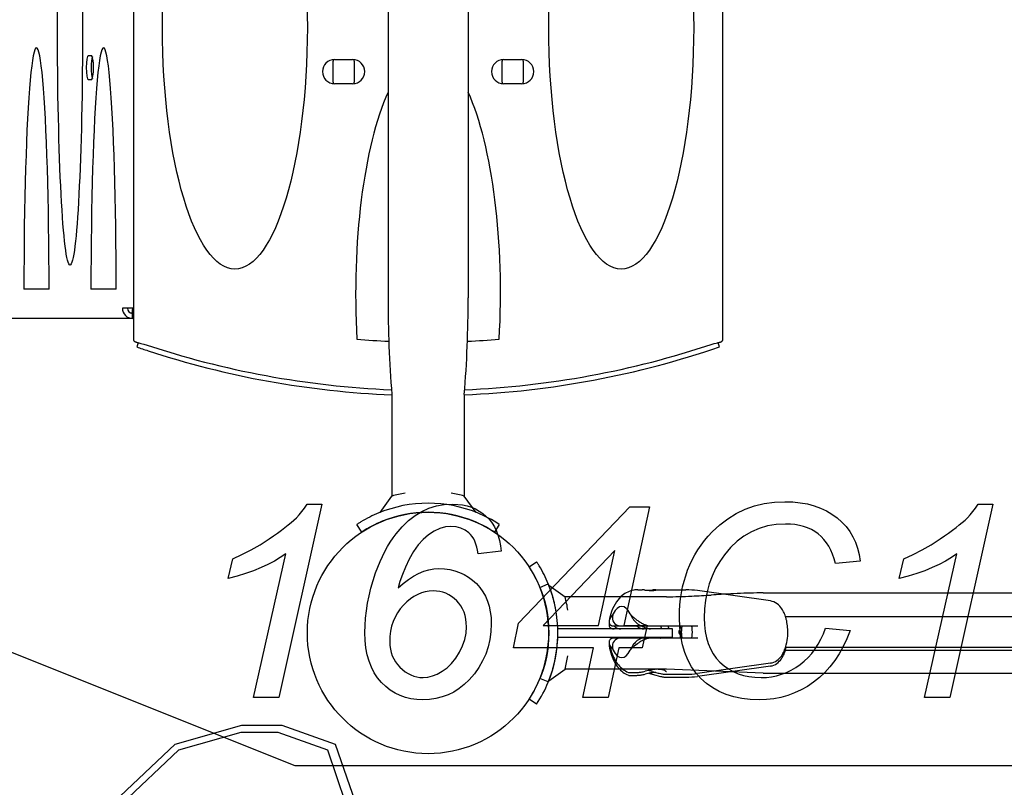
# Model space of a CAD drawing. Units: millimetres. Extents: x -4967 to 19402, y -12954 to 2534.
# Drawn here: x 5711 to 6228, y -471 to -67 of the extents above; entities that cross this region are included whole.
import ezdxf

# ---------------------------------------------------------------- set-up
doc = ezdxf.new("R2010")
doc.units = ezdxf.units.MM

msp = doc.modelspace()

# ---------------------------------------------------------------- linework, layer by layer
at = {"color": 7, "linetype": 'Continuous'}
for p, q in [((6080.15, 372.71), (6080.15, -236)), ((5946.44, 348.4), (5946.44, -213.57)), ((5770.58, -236), (5770.58, 59.39)), ((5904.28, 60.43), (5904.28, -213.57)), ((5855.51, -459.64), (4783.26, -31.64)), ((5746.67, -86.06), (5748.32, -86.06)), ((5875.36, -100.07), (5875.36, -88.96)), ((5876.15, -88.16), (5885.68, -88.16)), ((5886.47, -88.96), (5886.47, -100.07)), ((5964.26, -100.07), (5964.26, -88.96)), ((5965.05, -88.16), (5974.58, -88.16)), ((5975.37, -88.96), (5975.37, -100.07)), ((5748.32, -98.76), (5746.67, -98.76)), ((5885.68, -100.86), (5876.15, -100.86)), ((5974.58, -100.86), (5965.05, -100.86)), ((5725.99, -208.95), (5712.76, -208.95)), ((5761.28, -208.95), (5748.05, -208.95)), ((5770.58, -219), (5764.59, -219)), ((5769.91, -219), (5769.46, -221.63)), ((5769.82, -224.31), (5769.82, -221.66)), ((5769.82, -221.66), (5770.58, -221.66)), ((5770.28, -219), (5770.28, -221.66)), ((5770.58, -224.31), (5463.15, -224.31)), ((5772.86, -237.12), (5772.1, -239.34)), ((5774.35, -237.48), (5775.89, -237.82)), ((6074.84, -237.82), (6075.87, -237.59)), ((6075.87, -237.59), (6076.87, -237.37)), ((6076.87, -237.37), (6077.56, -237.2)), ((6078.62, -239.34), (6077.86, -237.12)), ((5906.31, -264.37), (5906.31, -317.77)), ((5944.41, -264.37), (5944.41, -317.77)), ((5900.13, -326.36), (5906.31, -317.77)), ((5906.36, -317.76), (5906.31, -317.77)), ((5950.6, -326.36), (5944.41, -317.77)), ((5890.52, -336.7), (5887.91, -332.72)), ((5962.82, -332.72), (5960.21, -336.7)), ((5978.48, -354.95), (5982.46, -352.34)), ((5984.17, -365.81), (5988.58, -364.01)), ((5984.63, -366.98), (5984.17, -365.81)), ((5988.58, -364.01), (5989.07, -365.28)), ((5988.81, -364.56), (5997.41, -370.74)), ((6035.61, -367.08), (6037.8, -367.08)), ((6037.8, -367.08), (6037.99, -367.08)), ((6039.41, -367.19), (6040.84, -367.32)), ((6041.25, -367.35), (6041.78, -367.31)), ((6041.78, -367.31), (6043.25, -367.17)), ((6043.25, -367.17), (6043.69, -367.13)), ((6044.57, -367.08), (6044.69, -367.08)), ((6044.69, -367.08), (6060.87, -367.08)), ((6105.39, -372.94), (6067.12, -367.52)), ((5997.42, -370.79), (5997.41, -370.74)), ((6050.8, -370.74), (5997.41, -370.74)), ((6101.6, -368.71), (8797.18, -368.71)), ((6031.66, -379.78), (6031.9, -380.28)), ((8788.1, -381.3), (6113.41, -381.3)), ((5993.62, -391.92), (5993.62, -387.65)), ((6053.95, -387.65), (5993.62, -387.65)), ((6020.67, -384.7), (6020.62, -385.01)), ((6020.67, -384.7), (6020.64, -384.87)), ((6067.26, -386.13), (6023.24, -386.13)), ((6039.04, -385.25), (6039.45, -385.42)), ((6039.04, -386.78), (6039.45, -386.95)), ((6053.95, -391.92), (6053.95, -387.65)), ((5993.62, -391.92), (6053.95, -391.92)), ((6067.26, -392.48), (6023.24, -392.48)), ((6039.45, -393.19), (6039.04, -393.36)), ((6047.94, -391.92), (6047.94, -392.14)), ((6058.2, -388.54), (6057.44, -388.54)), ((6057.44, -390.07), (6057.44, -388.54)), ((6057.44, -390.07), (6058.2, -390.07)), ((6063.5, -392.48), (6063.52, -392.48)), ((6020.68, -395.43), (6020.65, -395.5)), ((6022.43, -398.32), (6022.12, -397.96)), ((6113.41, -397.31), (8788.1, -397.31)), ((6113.79, -397.5), (6113.84, -397.31)), ((6113.41, -398.83), (6242.75, -398.83)), ((5988.81, -415.03), (5997.41, -408.84)), ((6050.8, -408.84), (5997.41, -408.84)), ((6101.6, -410.88), (6050.8, -408.84)), ((6105.39, -405.67), (6067.12, -411.09)), ((6105.39, -407.19), (6067.12, -412.61)), ((5984.63, -412.6), (5984.17, -413.77)), ((5988.58, -415.57), (5984.17, -413.77)), ((5988.58, -415.57), (5989.07, -414.3)), ((6043.24, -410.01), (6045.18, -410.53)), ((6043.24, -411.54), (6045.18, -412.05)), ((6045.18, -410.53), (6046.39, -410.85)), ((6045.18, -412.05), (6046.39, -412.37)), ((6047.53, -411.12), (6048.07, -411.24)), ((6047.53, -412.65), (6048.07, -412.76)), ((6050.34, -411.53), (6060.87, -411.53)), ((6050.34, -413.05), (6060.87, -413.05)), ((6050.77, -411.8), (6050.75, -411.77)), ((6101.6, -410.88), (8797.18, -410.88)), ((5982.46, -427.25), (5978.48, -424.64)), ((9043.21, -459.64), (5855.51, -459.64))]:
    msp.add_line(p, q, dxfattribs=at)
at = {"color": 7, "linetype": 'Continuous', "flags": 128}
for points in [[(6134.42, -387.18), (6147.45, -388.49), (6147.45, -388.49), (6145.7, -392.86), (6143.75, -396.95), (6141.61, -400.78), (6139.29, -404.32), (6136.76, -407.58), (6134.06, -410.57), (6131.17, -413.3), (6128.07, -415.74), (6124.84, -417.9), (6121.52, -419.77), (6118.1, -421.36), (6114.58, -422.66), (6110.96, -423.66), (6107.23, -424.39), (6103.43, -424.82), (6099.52, -424.96), (6099.52, -424.96), (6094.82, -424.77), (6090.36, -424.27), (6086.17, -423.39), (6082.2, -422.15), (6078.5, -420.58), (6075.06, -418.67), (6071.84, -416.39), (6068.89, -413.76), (6066.24, -410.81), (6063.94, -407.56), (6061.99, -403.99), (6060.4, -400.13), (6059.16, -395.96), (6058.29, -391.5), (6057.76, -386.72), (6057.57, -381.65), (6057.57, -381.65), (6057.63, -378.29), (6057.84, -374.99), (6058.18, -371.78), (6058.65, -368.62), (6059.26, -365.55), (6060, -362.56), (6060.89, -359.65), (6061.89, -356.78), (6063.05, -354.01), (6064.33, -351.3), (6065.73, -348.68), (6067.3, -346.11), (6068.97, -343.63), (6070.8, -341.23), (6072.76, -338.89), (6074.85, -336.63), (6074.85, -336.63), (6078.82, -332.9), (6083.01, -329.69), (6087.45, -326.96), (6092.11, -324.72), (6097, -322.99), (6102.12, -321.75), (6107.5, -321), (6113.09, -320.75), (6113.09, -320.75), (6117.23, -320.89), (6121.15, -321.28), (6124.88, -321.95), (6128.4, -322.87), (6131.72, -324.07), (6134.85, -325.54), (6137.76, -327.24), (6140.49, -329.24), (6142.97, -331.44), (6145.19, -333.84), (6147.12, -336.4), (6148.79, -339.17), (6150.16, -342.1), (6151.28, -345.22), (6152.11, -348.53), (6152.66, -352.01), (6152.66, -352.01), (6139.63, -353.32), (6139.63, -353.32), (6138.96, -350.77), (6138.15, -348.41), (6137.21, -346.19), (6136.13, -344.16), (6134.93, -342.29), (6133.59, -340.58), (6132.12, -339.05), (6130.52, -337.67), (6128.79, -336.44), (6126.95, -335.39), (6124.98, -334.51), (6122.88, -333.78), (6120.69, -333.21), (6118.35, -332.8), (6115.9, -332.56), (6113.32, -332.48), (6113.32, -332.48), (6108.5, -332.72), (6103.9, -333.49), (6099.54, -334.76), (6095.41, -336.53), (6091.52, -338.81), (6087.88, -341.57), (6084.46, -344.87), (6081.28, -348.66), (6081.28, -348.66), (6078.78, -352.22), (6076.6, -355.96), (6074.77, -359.85), (6073.26, -363.92), (6072.1, -368.13), (6071.27, -372.53), (6070.76, -377.07), (6070.6, -381.79), (6070.6, -381.79), (6070.72, -385.51), (6071.11, -388.99), (6071.76, -392.27), (6072.67, -395.3), (6073.83, -398.11), (6075.26, -400.7), (6076.95, -403.04), (6078.88, -405.17), (6081.04, -407.07), (6083.34, -408.7), (6085.82, -410.08), (6088.45, -411.22), (6091.22, -412.09), (6094.15, -412.73), (6097.24, -413.11), (6100.5, -413.23), (6100.5, -413.23), (6103.31, -413.13), (6106.03, -412.81), (6108.7, -412.28), (6111.3, -411.52), (6113.85, -410.59), (6116.31, -409.41), (6118.71, -408.02), (6121.03, -406.44), (6123.25, -404.65), (6125.33, -402.67), (6127.22, -400.53), (6128.99, -398.21), (6130.58, -395.71), (6132.02, -393.04), (6133.3, -390.2), (6134.42, -387.18)], [(5833.53, -423.66), (5850.47, -348.15), (5850.47, -348.15), (5847.64, -350.12), (5844.52, -351.99), (5841.14, -353.76), (5837.5, -355.43), (5833.57, -357.02), (5829.36, -358.49), (5824.88, -359.87), (5820.14, -361.13), (5820.14, -361.13), (5822.58, -350.71), (5822.58, -350.71), (5827.43, -348.57), (5832.23, -346.13), (5836.99, -343.4), (5841.73, -340.35), (5844.03, -338.78), (5846.17, -337.26), (5848.19, -335.79), (5850.06, -334.37), (5851.77, -332.98), (5853.36, -331.66), (5854.78, -330.4), (5856.08, -329.18), (5856.08, -329.18), (5857.55, -327.63), (5858.97, -325.92), (5860.36, -324.07), (5861.7, -322.06), (5861.7, -322.06), (5869.47, -322.06), (5869.47, -322.06), (5846.84, -423.66), (5846.84, -423.66), (5833.53, -423.66)], [(5909.59, -366.12), (5912.3, -363.72), (5915, -361.64), (5917.71, -359.89), (5920.4, -358.47), (5923.08, -357.35), (5925.77, -356.55), (5928.44, -356.08), (5931.08, -355.92), (5931.08, -355.92), (5933.99, -356.04), (5936.78, -356.41), (5939.45, -357.02), (5941.97, -357.9), (5944.37, -358.99), (5946.63, -360.36), (5948.77, -361.95), (5950.78, -363.8), (5952.61, -365.85), (5954.2, -368.07), (5955.53, -370.45), (5956.62, -373.02), (5957.48, -375.75), (5958.09, -378.66), (5958.46, -381.73), (5958.58, -384.96), (5958.58, -384.96), (5958.4, -389.18), (5957.85, -393.25), (5956.95, -397.16), (5955.69, -400.9), (5954.04, -404.5), (5952.05, -407.96), (5949.7, -411.26), (5946.98, -414.42), (5946.98, -414.42), (5944.39, -416.88), (5941.69, -419.04), (5938.84, -420.85), (5935.86, -422.31), (5932.75, -423.47), (5929.49, -424.31), (5926.12, -424.79), (5922.59, -424.96), (5922.59, -424.96), (5919.4, -424.82), (5916.35, -424.39), (5913.44, -423.68), (5910.65, -422.66), (5908, -421.38), (5905.48, -419.79), (5903.1, -417.94), (5900.86, -415.78), (5898.82, -413.36), (5897.05, -410.71), (5895.55, -407.8), (5894.33, -404.65), (5893.37, -401.27), (5892.7, -397.62), (5892.29, -393.76), (5892.15, -389.63), (5892.15, -389.63), (5892.23, -385.82), (5892.49, -381.97), (5892.94, -378.09), (5893.55, -374.18), (5894.35, -370.25), (5895.32, -366.26), (5896.46, -362.25), (5897.79, -358.22), (5897.79, -358.22), (5898.9, -355.17), (5900.08, -352.26), (5901.33, -349.49), (5902.63, -346.86), (5904.01, -344.36), (5905.44, -342), (5906.94, -339.78), (5908.51, -337.71), (5911.75, -333.94), (5915.11, -330.7), (5918.54, -328), (5922.09, -325.84), (5925.79, -324.19), (5929.74, -322.99), (5933.89, -322.3), (5938.29, -322.06), (5938.29, -322.06), (5940.93, -322.16), (5943.46, -322.46), (5945.86, -322.95), (5948.14, -323.66), (5950.29, -324.56), (5952.31, -325.66), (5954.22, -326.96), (5955.99, -328.47), (5957.62, -330.16), (5959.05, -332.01), (5960.31, -334.04), (5961.37, -336.26), (5962.26, -338.64), (5962.95, -341.19), (5963.46, -343.91), (5963.79, -346.8), (5963.79, -346.8), (5951.72, -348.11), (5951.72, -348.11), (5951.41, -346.27), (5951.03, -344.59), (5950.56, -343.02), (5949.99, -341.57), (5949.34, -340.27), (5948.59, -339.11), (5947.75, -338.07), (5946.83, -337.16), (5944.8, -335.67), (5942.54, -334.61), (5940.08, -333.98), (5937.41, -333.78), (5937.41, -333.78), (5934.48, -334.04), (5931.53, -334.86), (5928.58, -336.22), (5925.63, -338.11), (5922.78, -340.54), (5920.11, -343.49), (5917.67, -346.97), (5915.43, -350.96), (5913.48, -355.09), (5911.85, -358.99), (5910.55, -362.66), (5909.59, -366.12)], [(6006.77, -423.66), (6012.45, -397.6), (6012.45, -397.6), (5970.3, -397.6), (5970.3, -397.6), (5972.91, -384.62), (5972.91, -384.62), (6031.52, -323.36), (6031.52, -323.36), (6041.86, -323.36), (6041.86, -323.36), (6028.27, -385.88), (6028.27, -385.88), (6040.64, -385.88), (6040.64, -385.88), (6038.03, -397.6), (6038.03, -397.6), (6025.72, -397.6), (6025.72, -397.6), (6020.06, -423.66), (6020.06, -423.66), (6006.77, -423.66)], [(6186.52, -423.66), (6203.46, -348.15), (6203.46, -348.15), (6200.63, -350.12), (6197.52, -351.99), (6194.14, -353.76), (6190.5, -355.43), (6186.57, -357.02), (6182.35, -358.49), (6177.88, -359.87), (6173.13, -361.13), (6173.13, -361.13), (6175.58, -350.71), (6175.58, -350.71), (6180.42, -348.57), (6185.22, -346.13), (6189.99, -343.4), (6194.73, -340.35), (6197.03, -338.78), (6199.17, -337.26), (6201.18, -335.79), (6203.05, -334.37), (6204.76, -332.98), (6206.35, -331.66), (6207.77, -330.4), (6209.08, -329.18), (6209.08, -329.18), (6210.54, -327.63), (6211.97, -325.92), (6213.35, -324.07), (6214.69, -322.06), (6214.69, -322.06), (6222.47, -322.06), (6222.47, -322.06), (6199.84, -423.66), (6199.84, -423.66), (6186.53, -423.66)], [(6014.99, -385.88), (6023.58, -346.4), (6023.58, -346.4), (5985.81, -385.88), (5985.81, -385.88), (6015, -385.88)], [(5905.17, -394.47), (5905.25, -396.42), (5905.52, -398.28), (5905.93, -400.07), (5906.52, -401.78), (5907.29, -403.4), (5908.21, -404.95), (5909.3, -406.44), (5910.57, -407.82), (5911.93, -409.08), (5913.35, -410.18), (5914.8, -411.12), (5916.31, -411.87), (5917.85, -412.48), (5919.44, -412.89), (5921.07, -413.15), (5922.74, -413.23), (5922.74, -413.23), (5925.16, -413.03), (5927.64, -412.4), (5930.19, -411.38), (5932.81, -409.94), (5935.38, -408.07), (5937.74, -405.79), (5939.89, -403.06), (5941.85, -399.92), (5943.48, -396.57), (5944.64, -393.21), (5945.33, -389.87), (5945.55, -386.53), (5945.55, -386.53), (5945.47, -384.44), (5945.23, -382.46), (5944.82, -380.59), (5944.27, -378.82), (5943.54, -377.15), (5942.66, -375.6), (5941.6, -374.16), (5940.4, -372.81), (5939.08, -371.59), (5937.7, -370.56), (5936.25, -369.66), (5934.75, -368.93), (5933.16, -368.38), (5931.49, -367.97), (5929.78, -367.73), (5927.99, -367.64), (5927.99, -367.64), (5925.91, -367.77), (5923.86, -368.11), (5921.86, -368.7), (5919.89, -369.52), (5917.95, -370.6), (5916.06, -371.88), (5914.19, -373.4), (5912.38, -375.18), (5910.69, -377.13), (5909.22, -379.21), (5907.98, -381.4), (5906.98, -383.74), (5906.19, -386.23), (5905.62, -388.85), (5905.3, -391.6), (5905.17, -394.47)], [(5760.33, -478.58), (5792.25, -448.36), (5792.25, -448.36), (5827.45, -438.31), (5827.45, -438.31), (5848.47, -438.31), (5848.47, -438.31), (5876.56, -448.36), (5876.56, -448.36), (5887.05, -478.58)], [(5882.03, -479.55), (5872.58, -451.45), (5872.58, -451.45), (5846.54, -442.13), (5846.54, -442.13), (5826.81, -442.13), (5826.81, -442.13), (5794.09, -451.45), (5794.09, -451.45), (5764.51, -479.55)]]:
    msp.add_lwpolyline(points, dxfattribs=at)
at = {"color": 7, "linetype": 'Continuous'}
msp.add_circle((5925.36, -389.79), 63.5, dxfattribs=at)
msp.add_circle((5925.36, -389.79), 63.5, dxfattribs=at)
for centre, radius, start, end in [((5876.15, -94.51), 6.35, 90, 270), ((5880.91, -88.96), 5.56, 172.2408, 180), ((5885.68, -94.51), 6.35, 270, 90), ((5880.91, -88.96), 5.56, 0, 7.7592), ((5965.05, -94.51), 6.35, 90, 270), ((5969.81, -88.96), 5.56, 172.2408, 180), ((5974.58, -94.51), 6.35, 270, 90), ((5969.81, -88.96), 5.56, 0, 7.7592), ((5880.91, -100.07), 5.56, 180, 187.7592), ((5880.91, -100.07), 5.56, 352.2408, 0), ((5969.81, -100.07), 5.56, 180, 187.7592), ((5969.81, -100.07), 5.56, 352.2408, 0), ((6512.24, -214.7), 607.96, 179.89424, 184.68698), ((5327.23, -214.25), 619.22, 355.35661, 0.06217), ((5770.86, -236), 0.281, 181.3804, 205.3602), ((5770.99, -235.93), 0.433, 206.0386, 219.4775), ((5771.32, -235.64), 0.867, 220.4384, 234.3413), ((5772, -234.69), 2.04, 234.3574, 243.6666), ((5772.9, -232.94), 4, 243.2147, 247.0847), ((5774.15, -229.94), 7.25, 247.2207, 250.9978), ((5775.92, -224.78), 12.71, 251.0335, 253.5615), ((5778.55, -215.77), 22.09, 253.6297, 255.8709), ((5785.51, -188.08), 50.65, 255.8846, 257.269), ((5925.36, 207.67), 469.9, 251.4521, 267.6515), ((5925.36, 207.67), 444.5, 265.1732, 267.3321), ((5925.36, 207.67), 469.9, 272.3485, 288.5479), ((5925.36, 207.67), 444.5, 272.6679, 274.8268), ((6071.7, -213.9), 24.02, 284.129, 286.2016), ((6075.02, -225.31), 12.14, 286.1673, 288.8414), ((6076.52, -229.7), 7.5, 288.8568, 291.3806), ((6077.47, -232.13), 4.89, 291.347, 294.7477), ((6078.27, -233.85), 3, 294.6883, 299.4626), ((6078.91, -234.97), 1.7, 299.3535, 306.3963), ((6079.39, -235.62), 0.896, 306.2005, 317.1437), ((6079.71, -235.92), 0.455, 316.8893, 334.2943), ((6079.88, -236), 0.27, 334.4754, 359.4457), ((5925.23, 207.28), 472.14, 251.075, 251.8456), ((5925.36, 207.67), 472.56, 251.8453, 267.6896), ((5925.36, 207.67), 472.56, 272.3104, 288.9246), ((5925.38, -389.91), 74.61, 99.3221, 104.7416), ((5925.34, -389.92), 74.63, 75.1926, 80.6774), ((5925.37, -389.82), 68.29, 90.0054, 112.3196), ((5925.36, -389.81), 68.29, 67.6793, 89.9957), ((5924.41, -388.68), 66.82, 120.9617, 122.4149), ((5925.41, -389.89), 68.38, 112.3298, 121.1557), ((5925.13, -389.35), 63.01, 112.2825, 123.3223), ((5925.36, -389.79), 63.5, 90.0008, 112.3243), ((5925.36, -389.82), 63.53, 67.6799, 89.9951), ((5925.3, -389.91), 63.64, 58.841, 67.669), ((5925.61, -389.32), 67.74, 56.6776, 67.7175), ((5897.36, -346.33), 16.57, 121.9325, 124.7825), ((5927.3, -387.03), 60.14, 57.5464, 59.0442), ((5950.82, -350.27), 16.5, 55.3269, 57.9801), ((5925.82, -389.57), 63.01, 22.2825, 33.3223), ((5968.85, -361.79), 16.57, 31.9325, 34.7825), ((5926.5, -388.84), 66.82, 30.9617, 32.4149), ((5925.29, -389.84), 68.38, 22.3298, 31.1557), ((5925.39, -389.79), 63.5, 0.0008, 22.3243), ((5925.41, -389.77), 63.45, 14.1606, 21.0514), ((5925.36, -389.8), 68.29, 0.0054, 22.3196), ((5925.32, -389.8), 68.31, 14.1656, 21.0408), ((6035.82, -380.18), 13.12, 99.701, 129.5293), ((6035.6, -379.2), 12.12, 89.9425, 99.4455), ((6037.53, -380.44), 13.37, 85.9517, 88.0284), ((6035.93, -402.98), 35.96, 84.4581, 85.9463), ((6044.21, -326.9), 40.56, 265.2359, 266.3334), ((6043.24, -342.16), 25.27, 266.2989, 268.8427), ((6043.06, -352.28), 15.14, 268.7532, 272.4124), ((6045.47, -388.54), 21.48, 93.2308, 94.7595), ((6043.25, -356.73), 10.69, 272.3906, 274.6665), ((6043.65, -361.17), 6.23, 274.4134, 279.5937), ((6044.82, -377.13), 10.05, 91.434, 93.184), ((6044.21, -364.5), 2.86, 279.4853, 284.238), ((6044.72, -369.69), 2.61, 84.2544, 90.5407), ((6044.6, -366.03), 1.28, 284.1667, 289.2487), ((6044.9, -367.85), 0.766, 76.9035, 84.0249), ((6044.86, -366.75), 0.516, 288.8709, 297.9833), ((6045.04, -367.29), 0.187, 59.8678, 78.3956), ((6045.04, -367.09), 0.126, 296.1098, 319.5594), ((6045.11, -367.16), 0.037, 19.5143, 59.4242), ((6045.12, -367.15), 0.025, 318.06, 11.5377), ((6060.88, -411.59), 44.51, 81.9356, 90.0011), ((5925.27, -389.81), 74.62, 9.3244, 14.7415), ((6037.78, -382.52), 16.17, 129.6166, 145.5779), ((6050.65, -128.65), 242.09, 270.0358, 271.5744), ((6047.74, -23.14), 347.64, 271.5764, 272.7008), ((6030.11, 345.24), 716.44, 272.7211, 273.53946), ((6161.22, -1774.68), 1407.52, 93.1225, 93.53913), ((6109.35, -826.74), 458.17, 92.2487, 93.102), ((6102.75, -658.75), 290.04, 90.901, 92.2487), ((6101.81, -613.78), 245.06, 90.0485, 90.846), ((5925.35, -389.79), 63.52, 0.0019, 14.1619), ((5918.47, -391.32), 75.32, 11.1, 14.0132), ((5925.35, -389.79), 68.27, 0.001, 10.9484), ((6042.28, -385.49), 21.56, 145.8202, 160.9285), ((6104.22, -380.77), 7.91, 52.8758, 81.5142), ((6102.62, -382.85), 10.53, 33.5582, 52.7654), ((6099.18, -385.24), 14.72, 24.5098, 33.9091), ((6024.42, -384.12), 3.86, 161.3893, 172.2543), ((6049.91, -388.26), 29.68, 160.6862, 170.7418), ((6025.44, -384.45), 4.93, 152.8731, 161.5197), ((6027.37, -385.45), 7.1, 142.9215, 152.7594), ((6030.53, -387.81), 11.05, 138.9816, 143.0655), ((6011.77, -371.5), 13.81, 319.0009, 320.7108), ((6026.85, -381.87), 4.56, 169.8786, 188.6173), ((6026.45, -381.9), 4.16, 189.0548, 241.225), ((6027.48, -382.01), 5.21, 154.6754, 169.6722), ((6019.58, -377.86), 3.74, 320.4844, 325.1536), ((6021.2, -379.01), 1.75, 325.6101, 333.9876), ((6032.74, -379.27), 1.19, 205.4497, 214.1908), ((6033.33, -378.86), 1.91, 214.1795, 220.2753), ((6034.6, -377.79), 3.57, 220.2329, 224.1847), ((6048.78, -372.03), 18.79, 206.0208, 211.6553), ((6038.87, -373.63), 9.53, 224.2224, 227.3124), ((6050.92, -360.67), 27.23, 227.1664, 229.9804), ((6043.73, -375.17), 12.84, 211.5768, 218.7868), ((6062.45, -347.14), 45.01, 229.816, 232.1728), ((6041.15, -377.31), 9.49, 218.4586, 230.9384), ((6050.79, -362.12), 26.02, 232.2282, 236.5379), ((6095.04, -387.13), 19.28, 15.9945, 24.5238), ((6091.63, -388.19), 22.84, 14.08, 16.1805), ((6089.57, -388.67), 24.96, 10.2651, 14.0152), ((6023.35, -383.99), 2.78, 171.8664, 190.3625), ((6023.33, -385.53), 2.76, 176.4471, 186.3237), ((6023.95, -385.56), 3.38, 168.1453, 176.5055), ((6022.87, -385.58), 2.3, 186.2667, 197.7161), ((6022.61, -384.13), 2.03, 190.3462, 213.5848), ((6022.55, -385.69), 1.96, 197.6385, 213.8098), ((6021.81, -384.65), 1.07, 214.0611, 218.3551), ((6021.81, -386.18), 1.07, 214.0611, 218.3551), ((6022.15, -384.36), 1.52, 219.1257, 236.7482), ((6022.15, -385.88), 1.52, 219.1257, 236.7482), ((6022.63, -383.67), 2.36, 236.0569, 245.1373), ((6022.63, -385.19), 2.36, 236.0569, 245.1373), ((6022.92, -383.06), 3.04, 245.1583, 252.9945), ((6022.92, -384.58), 3.04, 245.1583, 252.9945), ((6023.11, -382.41), 3.71, 253.0301, 261.4308), ((6023.11, -383.94), 3.71, 253.0301, 261.4308), ((6023.23, -381.62), 4.51, 261.441, 270.0965), ((6023.23, -383.15), 4.51, 261.441, 270.0965), ((6026.49, -383.39), 4.21, 220.5851, 241.3046), ((6026.65, -381.6), 4.53, 240.8124, 263.4027), ((6026.63, -383.16), 4.48, 241.0125, 260.0742), ((6026.72, -382.77), 4.88, 259.8678, 269.9234), ((6026.72, -381.25), 4.87, 263.0792, 269.9327), ((6040.19, -379.96), 8.01, 230.3179, 234.2974), ((6039.58, -379.28), 6.97, 230.7598, 245.3858), ((6039.44, -381.05), 6.69, 234.0971, 249.0374), ((6046.65, -368.36), 18.54, 236.5722, 242.3961), ((6038.99, -380.65), 5.48, 245.0406, 269.5402), ((6038.98, -382.25), 5.4, 249.0744, 269.6314), ((6045.15, -372.64), 15.4, 241.1675, 246.6314), ((6045.09, -371.24), 15.26, 242.5677, 246.6445), ((6044.55, -373.18), 13.26, 247.3801, 251.2795), ((6044.55, -374.71), 13.26, 247.3801, 251.2795), ((6043, -377.77), 8.42, 251.268, 257.3823), ((6043, -379.29), 8.42, 251.268, 257.3823), ((6042.5, -379.98), 6.15, 257.3805, 266.3806), ((6042.5, -381.5), 6.15, 257.3805, 266.3806), ((6042.43, -380.85), 5.28, 266.5987, 269.9613), ((6042.43, -382.37), 5.28, 266.5987, 269.9613), ((6047.51, -386.52), 0.391, 70.6369, 90.3019), ((6047.5, -386.54), 0.413, 45.8138, 69.8958), ((6047.38, -386.66), 0.581, 26.7492, 45.6311), ((6047.19, -386.76), 0.794, 12.5265, 26.9097), ((6094.12, -389.29), 46.19, 176.9707, 177.9669), ((6047.01, -386.8), 0.981, 356.8275, 12.5097), ((6051.27, -386.7), 0.571, 63.7148, 90.0498), ((6051.25, -386.72), 0.591, 36.0013, 63.0101), ((6051.15, -386.78), 0.716, 13.3783, 35.6506), ((6051.01, -386.82), 0.864, 355.0879, 13.2591), ((6078.87, -389.27), 21.06, 171.4292, 178.0269), ((6063.49, -386.8), 0.67, 59.5885, 89.3124), ((6063.42, -386.93), 0.822, 32.9986, 59.804), ((6063.37, -386.97), 0.881, 5.0787, 33.4135), ((6085.34, -389.31), 29.24, 355.8008, 10.0178), ((5925.36, -389.79), 63.53, 337.6799, 359.9951), ((5925.36, -389.79), 63.5, 349.1073, 359.9995), ((5925.36, -389.79), 68.29, 337.6793, 359.9957), ((5925.3, -389.78), 68.32, 345.8425, 359.9936), ((6022.62, -394.48), 2.03, 146.4755, 166.1623), ((6021.93, -394.05), 1.23, 132.2666, 145.5081), ((6022.3, -394.45), 1.77, 124.0107, 132.5278), ((6022.61, -394.9), 2.32, 114.7794, 124.0262), ((6022.9, -395.51), 2.99, 106.9469, 114.9001), ((6023.11, -396.2), 3.71, 98.5692, 106.9699), ((6023.22, -396.92), 4.44, 89.8345, 98.628), ((6026.53, -396.78), 4.27, 109.3461, 151.5202), ((6026.71, -397.27), 4.8, 89.9963, 109.4726), ((6040.21, -400.22), 8.06, 121.7472, 133.5341), ((6039.3, -398.79), 6.36, 107.0081, 121.5453), ((6045.49, -408.22), 16.2, 113.4689, 121.8356), ((6038.98, -397.89), 5.41, 90.4011, 106.6189), ((6045.72, -408.4), 16.46, 110.8426, 112.4043), ((6043.6, -402.76), 10.43, 106.61, 110.9742), ((6042.75, -399.87), 7.41, 99.8191, 106.6712), ((6042.44, -398.09), 5.61, 90.1648, 99.8483), ((6047.51, -392.09), 0.388, 269.6571, 310.6209), ((6047.43, -391.99), 0.519, 310.2984, 326.1933), ((6047.29, -391.9), 0.685, 326.0832, 339.4623), ((6047.13, -391.83), 0.865, 339.3305, 353.9153), ((6051.27, -391.92), 0.563, 269.7604, 317.9964), ((6051.21, -391.86), 0.648, 317.7749, 335.9722), ((6051.12, -391.81), 0.746, 335.6142, 351.5663), ((6078.71, -389.36), 20.89, 181.9476, 188.5962), ((6063.49, -391.82), 0.66, 272.0008, 291.3607), ((6063.45, -391.73), 0.762, 291.6284, 309.409), ((6063.38, -391.64), 0.875, 309.6721, 355.0139), ((6088.05, -389.62), 26.51, 346.1188, 356.0343), ((6023.14, -394.6), 2.57, 166.357, 181.5057), ((6024, -394.57), 3.43, 181.5964, 194.5139), ((6023.08, -396.11), 2.51, 165.9067, 179.2603), ((6023.7, -396.12), 3.13, 179.2297, 189.3833), ((6024.5, -395.99), 3.94, 189.3731, 198.3439), ((6049.78, -391.91), 29.55, 189.2004, 198.7656), ((6049.78, -390.39), 29.55, 189.227, 198.7612), ((6025.22, -394.25), 4.7, 194.5692, 205.4904), ((6025.47, -395.67), 4.97, 198.3217, 206.2412), ((6026.67, -393.55), 6.3, 205.5764, 213.9398), ((6026.55, -395.14), 6.16, 206.279, 212.68), ((6029.61, -391.55), 9.86, 214.0483, 220.5508), ((6026.47, -396.71), 4.19, 152.0093, 181.9158), ((6027.11, -396.71), 4.82, 181.7264, 201.3457), ((6018.43, -401.64), 5.2, 37.106, 39.7017), ((6020.61, -399.99), 2.46, 32.5082, 37.1549), ((6027.74, -396.5), 5.48, 200.9565, 205.15), ((6021.49, -399.43), 1.42, 25.2505, 32.5831), ((6053.52, -409.03), 24.12, 151.544, 154.9842), ((6033.03, -399.52), 1.53, 140.9749, 153.3693), ((6034.94, -401.11), 4.02, 134.1782, 140.4905), ((6043.69, -410.04), 16.52, 132.1273, 134.3433), ((6046.74, -405.39), 16.43, 145.8875, 151.4235), ((6057.27, -425.1), 36.8, 126.2923, 132.0811), ((6042.26, -402.33), 11, 133.7488, 146.0439), ((6048.48, -413.15), 21.96, 121.656, 126.2589), ((6098.23, -392.86), 15.8, 327.9278, 338.167), ((6093.44, -390.93), 20.97, 338.1352, 346.048), ((6093.44, -392.45), 20.97, 338.1352, 346.048), ((5923.75, -389.51), 65.14, 345.9492, 347.5509), ((5921.11, -388.8), 67.86, 347.4396, 348.963), ((5925.26, -389.77), 74.63, 345.1928, 350.6751), ((6043.95, -392.39), 23.39, 198.7123, 208.1929), ((6043.95, -393.91), 23.39, 198.7123, 208.1929), ((6039.43, -394.84), 18.25, 208.1292, 220.1057), ((6104.07, -397.54), 8.25, 285.9459, 311.1719), ((6102.15, -395.35), 11.16, 311.2167, 328.0951), ((6102.15, -396.87), 11.16, 311.2167, 328.0951), ((6098.23, -394.38), 15.8, 327.9278, 338.167), ((5925.33, -389.78), 63.54, 338.9525, 345.8347), ((5925.42, -389.81), 68.2, 338.9538, 345.8393), ((6039.43, -396.36), 18.25, 208.1292, 220.1057), ((6036.4, -397.5), 14.21, 219.7689, 246.3143), ((6036.4, -399.02), 14.21, 219.7689, 246.3143), ((6046.43, -429.47), 20.58, 92.818, 100.5035), ((6046.04, -421.6), 12.69, 82.994, 92.8184), ((6046.59, -417.27), 8.34, 71.1284, 83.0633), ((6104.33, -398.27), 7.47, 278.1452, 285.6018), ((6104.33, -399.8), 7.47, 278.1452, 285.6018), ((6104.07, -399.06), 8.25, 285.9459, 311.1719), ((5925.26, -389.73), 63.64, 328.841, 337.669), ((6031.05, -409.67), 0.913, 246.6529, 258.8936), ((6031.05, -411.2), 0.913, 246.6529, 258.8936), ((6031.17, -409.21), 1.39, 258.016, 268.0722), ((6031.17, -410.73), 1.39, 258.016, 268.0722), ((6031.47, -404.07), 6.54, 266.88, 270.0989), ((6031.47, -405.59), 6.54, 266.88, 270.0989), ((6032.21, -241.14), 169.47, 269.7539, 270.4742), ((6032.21, -242.66), 169.47, 269.7539, 270.4742), ((6033.28, -373.21), 37.4, 270.5109, 273.511), ((6033.28, -374.73), 37.4, 270.5109, 273.511), ((6034.01, -385.63), 24.95, 273.5909, 278.0457), ((6034.01, -387.16), 24.95, 273.5909, 278.0457), ((6034.73, -390.79), 19.74, 278.0857, 284.2174), ((6034.73, -392.32), 19.74, 278.0857, 284.2174), ((6054.26, -467.12), 59.04, 102.8587, 104.4048), ((6054.33, -468.88), 59.29, 103.0629, 104.413), ((6049.4, -447.61), 37.46, 100.9247, 103.0667), ((6048.99, -444.15), 35.48, 100.238, 102.8063), ((6026.83, -472.99), 65.08, 75.3907, 77.1992), ((6026.83, -474.51), 65.08, 75.3907, 77.1992), ((6047.32, -436.79), 26.44, 97.9749, 100.9339), ((6046.41, -430.38), 19.96, 94.1905, 97.963), ((6057.67, -366.83), 45.44, 255.6291, 257.1095), ((6057.67, -368.35), 45.44, 255.6291, 257.1095), ((6051.83, -393.31), 18.32, 258.1694, 261.3269), ((6051.83, -394.83), 18.32, 258.1694, 261.3269), ((6050.69, -400.76), 10.79, 261.3179, 264.8998), ((6050.69, -402.28), 10.79, 261.3179, 264.8998), ((6047.69, -414.06), 4.94, 58.1728, 71.2322), ((6050.36, -404.76), 6.77, 264.7419, 269.8612), ((6050.36, -406.28), 6.77, 264.7419, 269.8612), ((6048.92, -412.02), 2.56, 49.7794, 57.5138), ((6049.29, -413.08), 1.97, 48.4039, 52.2363), ((6049.74, -411.06), 1.29, 39.693, 49.8595), ((6049.7, -412.63), 1.36, 41.8634, 48.4275), ((6050.06, -412.3), 0.866, 37.615, 41.7212), ((6050.54, -410.41), 0.264, 24.6941, 42.7175), ((6050.78, -411.81), 0.0105, 119.8001, 299.8001), ((6050.62, -411.9), 0.182, 26.4749, 33.1253), ((6060.88, -367.03), 44.5, 269.9978, 278.0655), ((6060.88, -368.56), 44.5, 269.9978, 278.0655), ((5925.86, -390.04), 67.74, 326.6776, 337.7175), ((5964.91, -415.25), 16.5, 325.3269, 327.9801), ((5928.15, -391.73), 60.14, 327.5464, 329.0442)]:
    msp.add_arc(centre, radius, start, end, dxfattribs=at)
for centre, ratio in [((5737.02, -69.25), 0.052094), ((5823.76, -71.35), 0.3), ((6026.96, -71.35), 0.3)]:
    msp.add_ellipse(centre, major_axis=(0, -127), ratio=ratio, dxfattribs=at)
for centre, major_axis, ratio, start_param, end_param in [((5719.38, -208.95), (0, 127), 0.052094, 4.712389, 7.853982), ((5754.66, -208.95), (0, 127), 0.052094, 4.712389, 7.853982), ((5746.67, -92.41), (0, -6.35), 0.173648, 3.141593, 6.283185), ((5749.28, -92.41), (0, 6.35), 0.173648, 0.451629, 2.689963), ((5748.32, -92.41), (0, 6.35), 0.173648, 3.141593, 6.283185), ((5925.36, -211.05), (0, -127), 0.3, 3.727953, 4.90415), ((5925.36, -211.05), (0, -127), 0.3, 1.379035, 2.555232), ((5769.82, -219), (0, 5.31), 0.984808, 1.570796, 3.141593), ((5769.82, -219), (0, -2.66), 0.984808, 4.712389, 6.283185), ((6027.22, -389.3), (0, -13.45), 0.46789, 2.357763, 3.925422), ((6058.06, -389.3), (0, -13.45), 0.46789, 4.531998, 4.589321), ((6062.27, -389.3), (0, -8), 0.46789, 4.304333, 5.120445), ((6062.27, -389.3), (0, 7.94), 0.46789, 1.159279, 1.570796), ((6058.06, -389.3), (0, -13.45), 0.46789, 1.390405, 1.751188), ((6062.27, -389.3), (0, 7.94), 0.46789, 1.570796, 1.982313), ((6027.22, -389.3), (0, -13.45), 0.46789, 5.499356, 7.067015)]:
    msp.add_ellipse(centre, major_axis=major_axis, ratio=ratio, start_param=start_param, end_param=end_param, dxfattribs=at)

doc.saveas('drawing.dxf')
